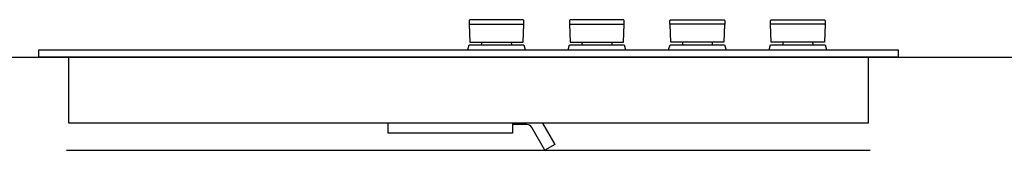
# Model space of a CAD drawing. Extents: x -6 to 2336, y -105 to 1363.
# Drawn here: x 631 to 1317, y 320 to 411 of the extents above; entities that cross this region are included whole.
import ezdxf

# ---------------------------------------------------------------- set-up
doc = ezdxf.new("R2010")
doc.units = 0
doc.header["$LTSCALE"] = 137.5
doc.layers.add('FISHER___PAYKEL', color=7, linetype='CONTINUOUS')

msp = doc.modelspace()

# ---------------------------------------------------------------- linework, layer by layer
at = {"layer": 'FISHER___PAYKEL', "linetype": 'CONTINUOUS'}
for p, q in [((943.75, 407.95), (981.75, 407.95)), ((1013.75, 407.95), (1051.75, 407.95)), ((1121.75, 407.95), (1083.75, 407.95)), ((1191.75, 407.95), (1153.75, 407.95)), ((1221.72, 384.95), (664.79, 384.95))]:
    msp.add_line(p, q, dxfattribs=at)
at = {"layer": 'FISHER___PAYKEL', "color": 5}
msp.add_line((396.15, 384.95), (2335.61, 384.95), dxfattribs=at)
at = {"layer": 'FISHER___PAYKEL', "color": 1}
msp.add_line((663.25, 319.95), (1223.25, 319.95), dxfattribs=at)
at = {"layer": 'FISHER___PAYKEL', "linetype": 'CONTINUOUS'}
for points in [[(944.18, 395.45), (981.32, 395.45), (981.75, 407.95), (981.85, 407.95), (981.85, 410.55), (981.35, 411.05), (944.15, 411.05), (943.65, 410.55), (943.65, 407.95), (943.75, 407.95)], [(1014.18, 395.45), (1051.32, 395.45), (1051.75, 407.95), (1051.85, 407.95), (1051.85, 410.55), (1051.35, 411.05), (1014.15, 411.05), (1013.65, 410.55), (1013.65, 407.95), (1013.75, 407.95)], [(1121.32, 395.45), (1084.18, 395.45), (1083.75, 407.95), (1083.65, 407.95), (1083.65, 410.55), (1084.15, 411.05), (1121.35, 411.05), (1121.85, 410.55), (1121.85, 407.95), (1121.75, 407.95)], [(1153.75, 407.95), (1153.65, 407.95), (1153.65, 410.55), (1154.15, 411.05), (1191.35, 411.05), (1191.85, 410.55), (1191.85, 407.95), (1191.75, 407.95), (1191.32, 395.45), (1154.18, 395.45)], [(664.79, 384.95), (643.75, 384.95), (643.75, 389.95), (1242.75, 389.95), (1242.75, 384.95), (1221.72, 384.95), (1221.72, 338.95), (664.79, 338.95)]]:
    msp.add_lwpolyline(points, close=True, dxfattribs=at)
for points in [[(942.75, 389.95), (943.75, 393.45), (981.75, 393.45), (982.75, 389.95)], [(1012.75, 389.95), (1013.75, 393.45), (1051.75, 393.45), (1052.75, 389.95)], [(1082.75, 389.95), (1083.75, 393.45), (1121.75, 393.45), (1122.75, 389.95)], [(1152.75, 389.95), (1153.75, 393.45), (1191.75, 393.45), (1192.75, 389.95)], [(973.85, 338.95), (973.85, 331.95), (887.25, 331.95), (887.25, 338.95)]]:
    msp.add_lwpolyline(points, dxfattribs=at)
for points in [[(952.43, 395.45), (952.34, 393.64, -0.399696), (952.14, 393.45)], [(973.07, 395.45), (973.16, 393.64, 0.399696), (973.36, 393.45)], [(1022.43, 395.45), (1022.34, 393.64, -0.399696), (1022.14, 393.45)], [(1043.07, 395.45), (1043.16, 393.64, 0.399696), (1043.36, 393.45)], [(1092.43, 395.45), (1092.34, 393.64, -0.399696), (1092.14, 393.45)], [(1113.07, 395.45), (1113.16, 393.64, 0.399696), (1113.36, 393.45)], [(1162.43, 395.45), (1162.34, 393.64, -0.399696), (1162.14, 393.45)], [(1183.07, 395.45), (1183.16, 393.64, 0.399696), (1183.36, 393.45)], [(994.82, 338.95), (1003.48, 323.95), (996.55, 319.95), (987.32, 335.95, 0.267949), (983.85, 337.95), (973.85, 337.95)]]:
    msp.add_lwpolyline(points, format="xyb", dxfattribs=at)

doc.saveas('drawing.dxf')
